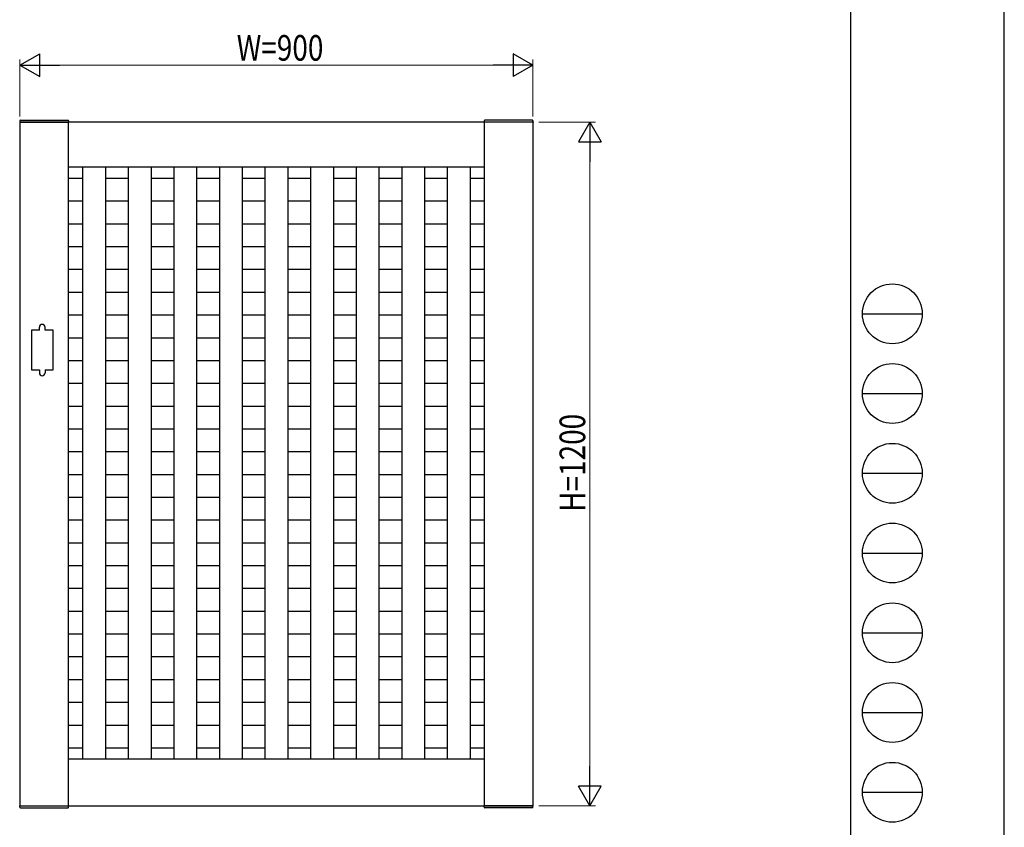
# Model space of a CAD drawing. Units: millimetres. Extents: x 0 to 594, y 0 to 420.
# Drawn here: x 421 to 594, y 72 to 214 of the extents above; entities that cross this region are included whole.
import ezdxf

# ---------------------------------------------------------------- set-up
doc = ezdxf.new("R2010")
doc.units = ezdxf.units.MM
for name, color, linetype, lineweight in [('YKK_A1', 4, 'Continuous', 30), ('YKK_D', 6, 'Continuous', 13), ('YKK_ZWAK', 7, 'Continuous', 30)]:
    doc.layers.add(name, color=color, linetype=linetype, lineweight=lineweight)
doc.styles.add('text-b', font='extslim2.shx', dxfattribs={"width": 0.8, "bigfont": 'extfont2.shx'})

msp = doc.modelspace()

# ---------------------------------------------------------------- linework, layer by layer
at = {"layer": 'YKK_A1'}
for p, q in [((421.19569578, 196.03194135), (429.79569578, 196.03194135)), ((421.20906674, 196.28717494), (421.19570104, 196.03214221)), ((421.30892969, 196.38194135), (429.68245775, 196.38194135)), ((429.78232071, 196.28717494), (429.79569462, 196.03198539)), ((511.29569578, 196.03194135), (502.69569578, 196.03194135)), ((502.70907085, 196.28717494), (502.69569693, 196.03198539)), ((511.18246186, 196.38194135), (502.8089338, 196.38194135)), ((511.28232482, 196.28717494), (511.29569052, 196.03214221)), ((432.24569526, 188.20694302), (432.24569526, 84.20694147)), ((436.24569526, 188.20694302), (436.24569526, 84.20694147)), ((440.24569526, 188.20694302), (440.24569526, 84.20694147)), ((444.24569526, 188.20694302), (444.24569526, 84.20694147)), ((448.24569526, 188.20694302), (448.24569526, 84.20694147)), ((452.24569526, 188.20694302), (452.24569526, 84.20694147)), ((456.24569526, 188.20694302), (456.24569526, 84.20694147)), ((460.24569526, 188.20694302), (460.24569526, 84.20694147)), ((464.24569526, 188.20694302), (464.24569526, 84.20694147)), ((468.24569526, 188.20694302), (468.24569526, 84.20694147)), ((472.24569526, 188.20694302), (472.24569526, 84.20694147)), ((476.24569526, 188.20694302), (476.24569526, 84.20694147)), ((480.24569526, 188.20694302), (480.24569526, 84.20694147)), ((484.24569526, 188.20694302), (484.24569526, 84.20694147)), ((488.24569526, 188.20694302), (488.24569526, 84.20694147)), ((492.24569526, 188.20694302), (492.24569526, 84.20694147)), ((496.24569526, 188.20694302), (496.24569526, 84.20694147)), ((500.24569526, 188.20694302), (500.24569526, 84.20694147)), ((429.74569491, 186.20694225), (432.24569526, 186.20694225)), ((436.24569526, 186.20694225), (440.24569526, 186.20694225)), ((444.24569526, 186.20694225), (448.24569526, 186.20694225)), ((452.24569526, 186.20694225), (456.24569526, 186.20694225)), ((460.24569526, 186.20694225), (464.24569526, 186.20694225)), ((468.24569526, 186.20694225), (472.24569526, 186.20694225)), ((476.24569526, 186.20694225), (480.24569526, 186.20694225)), ((484.24569526, 186.20694225), (488.24569526, 186.20694225)), ((492.24569526, 186.20694225), (496.24569526, 186.20694225)), ((500.24569526, 186.20694225), (502.74569456, 186.20694225)), ((429.74569491, 182.20694225), (432.24569526, 182.20694225)), ((436.24569526, 182.20694225), (440.24569526, 182.20694225)), ((444.24569526, 182.20694225), (448.24569526, 182.20694225)), ((452.24569526, 182.20694225), (456.24569526, 182.20694225)), ((460.24569526, 182.20694225), (464.24569526, 182.20694225)), ((468.24569526, 182.20694225), (472.24569526, 182.20694225)), ((476.24569526, 182.20694225), (480.24569526, 182.20694225)), ((484.24569526, 182.20694225), (488.24569526, 182.20694225)), ((492.24569526, 182.20694225), (496.24569526, 182.20694225)), ((500.24569526, 182.20694225), (502.74569456, 182.20694225)), ((429.74569491, 178.20694225), (432.24569526, 178.20694225)), ((436.24569526, 178.20694225), (440.24569526, 178.20694225)), ((444.24569526, 178.20694225), (448.24569526, 178.20694225)), ((452.24569526, 178.20694225), (456.24569526, 178.20694225)), ((460.24569526, 178.20694225), (464.24569526, 178.20694225)), ((468.24569526, 178.20694225), (472.24569526, 178.20694225)), ((476.24569526, 178.20694225), (480.24569526, 178.20694225)), ((484.24569526, 178.20694225), (488.24569526, 178.20694225)), ((492.24569526, 178.20694225), (496.24569526, 178.20694225)), ((500.24569526, 178.20694225), (502.74569456, 178.20694225)), ((429.74569491, 174.20694225), (432.24569526, 174.20694225)), ((436.24569526, 174.20694225), (440.24569526, 174.20694225)), ((444.24569526, 174.20694225), (448.24569526, 174.20694225)), ((452.24569526, 174.20694225), (456.24569526, 174.20694225)), ((460.24569526, 174.20694225), (464.24569526, 174.20694225)), ((468.24569526, 174.20694225), (472.24569526, 174.20694225)), ((476.24569526, 174.20694225), (480.24569526, 174.20694225)), ((484.24569526, 174.20694225), (488.24569526, 174.20694225)), ((492.24569526, 174.20694225), (496.24569526, 174.20694225)), ((500.24569526, 174.20694225), (502.74569456, 174.20694225)), ((429.74569491, 170.20694225), (432.24569526, 170.20694225)), ((436.24569526, 170.20694225), (440.24569526, 170.20694225)), ((444.24569526, 170.20694225), (448.24569526, 170.20694225)), ((452.24569526, 170.20694225), (456.24569526, 170.20694225)), ((460.24569526, 170.20694225), (464.24569526, 170.20694225)), ((468.24569526, 170.20694225), (472.24569526, 170.20694225)), ((476.24569526, 170.20694225), (480.24569526, 170.20694225)), ((484.24569526, 170.20694225), (488.24569526, 170.20694225)), ((492.24569526, 170.20694225), (496.24569526, 170.20694225)), ((500.24569526, 170.20694225), (502.74569456, 170.20694225)), ((429.74569491, 166.20694225), (432.24569526, 166.20694225)), ((436.24569526, 166.20694225), (440.24569526, 166.20694225)), ((444.24569526, 166.20694225), (448.24569526, 166.20694225)), ((452.24569526, 166.20694225), (456.24569526, 166.20694225)), ((460.24569526, 166.20694225), (464.24569526, 166.20694225)), ((468.24569526, 166.20694225), (472.24569526, 166.20694225)), ((476.24569526, 166.20694225), (480.24569526, 166.20694225)), ((484.24569526, 166.20694225), (488.24569526, 166.20694225)), ((492.24569526, 166.20694225), (496.24569526, 166.20694225)), ((500.24569526, 166.20694225), (502.74569456, 166.20694225)), ((429.74569491, 162.20694225), (432.24569526, 162.20694225)), ((436.24569526, 162.20694225), (440.24569526, 162.20694225)), ((444.24569526, 162.20694225), (448.24569526, 162.20694225)), ((452.24569526, 162.20694225), (456.24569526, 162.20694225)), ((460.24569526, 162.20694225), (464.24569526, 162.20694225)), ((468.24569526, 162.20694225), (472.24569526, 162.20694225)), ((476.24569526, 162.20694225), (480.24569526, 162.20694225)), ((484.24569526, 162.20694225), (488.24569526, 162.20694225)), ((492.24569526, 162.20694225), (496.24569526, 162.20694225)), ((500.24569526, 162.20694225), (502.74569456, 162.20694225)), ((424.64569473, 159.53194135), (423.24569473, 159.53194135)), ((423.24569473, 159.53194135), (423.24569473, 152.53194135)), ((424.64569473, 159.53194135), (424.64569473, 160.03194135)), ((425.64569473, 159.53194135), (425.64569473, 160.03194135)), ((427.04569473, 159.53194135), (425.64569473, 159.53194135)), ((427.04569473, 152.53194135), (427.04569473, 159.53194135)), ((429.74569491, 158.20694225), (432.24569526, 158.20694225)), ((436.24569526, 158.20694225), (440.24569526, 158.20694225)), ((444.24569526, 158.20694225), (448.24569526, 158.20694225)), ((452.24569526, 158.20694225), (456.24569526, 158.20694225)), ((460.24569526, 158.20694225), (464.24569526, 158.20694225)), ((468.24569526, 158.20694225), (472.24569526, 158.20694225)), ((476.24569526, 158.20694225), (480.24569526, 158.20694225)), ((484.24569526, 158.20694225), (488.24569526, 158.20694225)), ((492.24569526, 158.20694225), (496.24569526, 158.20694225)), ((500.24569526, 158.20694225), (502.74569456, 158.20694225)), ((429.74569491, 154.20694225), (432.24569526, 154.20694225)), ((436.24569526, 154.20694225), (440.24569526, 154.20694225)), ((444.24569526, 154.20694225), (448.24569526, 154.20694225)), ((452.24569526, 154.20694225), (456.24569526, 154.20694225)), ((460.24569526, 154.20694225), (464.24569526, 154.20694225)), ((468.24569526, 154.20694225), (472.24569526, 154.20694225)), ((476.24569526, 154.20694225), (480.24569526, 154.20694225)), ((484.24569526, 154.20694225), (488.24569526, 154.20694225)), ((492.24569526, 154.20694225), (496.24569526, 154.20694225)), ((500.24569526, 154.20694225), (502.74569456, 154.20694225)), ((423.24569473, 152.53194135), (424.64569473, 152.53194135)), ((424.64569473, 152.53194135), (424.64569473, 152.03194135)), ((425.64569473, 152.53194135), (425.64569473, 152.03194135)), ((425.64569473, 152.53194135), (427.04569473, 152.53194135)), ((429.74569491, 150.20694225), (432.24569526, 150.20694225)), ((436.24569526, 150.20694225), (440.24569526, 150.20694225)), ((444.24569526, 150.20694225), (448.24569526, 150.20694225)), ((452.24569526, 150.20694225), (456.24569526, 150.20694225)), ((460.24569526, 150.20694225), (464.24569526, 150.20694225)), ((468.24569526, 150.20694225), (472.24569526, 150.20694225)), ((476.24569526, 150.20694225), (480.24569526, 150.20694225)), ((484.24569526, 150.20694225), (488.24569526, 150.20694225)), ((492.24569526, 150.20694225), (496.24569526, 150.20694225)), ((500.24569526, 150.20694225), (502.74569456, 150.20694225)), ((429.74569491, 146.20694225), (432.24569526, 146.20694225)), ((436.24569526, 146.20694225), (440.24569526, 146.20694225)), ((444.24569526, 146.20694225), (448.24569526, 146.20694225)), ((452.24569526, 146.20694225), (456.24569526, 146.20694225)), ((460.24569526, 146.20694225), (464.24569526, 146.20694225)), ((468.24569526, 146.20694225), (472.24569526, 146.20694225)), ((476.24569526, 146.20694225), (480.24569526, 146.20694225)), ((484.24569526, 146.20694225), (488.24569526, 146.20694225)), ((492.24569526, 146.20694225), (496.24569526, 146.20694225)), ((500.24569526, 146.20694225), (502.74569456, 146.20694225)), ((429.74569491, 142.20694225), (432.24569526, 142.20694225)), ((436.24569526, 142.20694225), (440.24569526, 142.20694225)), ((444.24569526, 142.20694225), (448.24569526, 142.20694225)), ((452.24569526, 142.20694225), (456.24569526, 142.20694225)), ((460.24569526, 142.20694225), (464.24569526, 142.20694225)), ((468.24569526, 142.20694225), (472.24569526, 142.20694225)), ((476.24569526, 142.20694225), (480.24569526, 142.20694225)), ((484.24569526, 142.20694225), (488.24569526, 142.20694225)), ((492.24569526, 142.20694225), (496.24569526, 142.20694225)), ((500.24569526, 142.20694225), (502.74569456, 142.20694225)), ((429.74569491, 138.20694225), (432.24569526, 138.20694225)), ((436.24569526, 138.20694225), (440.24569526, 138.20694225)), ((444.24569526, 138.20694225), (448.24569526, 138.20694225)), ((452.24569526, 138.20694225), (456.24569526, 138.20694225)), ((460.24569526, 138.20694225), (464.24569526, 138.20694225)), ((468.24569526, 138.20694225), (472.24569526, 138.20694225)), ((476.24569526, 138.20694225), (480.24569526, 138.20694225)), ((484.24569526, 138.20694225), (488.24569526, 138.20694225)), ((492.24569526, 138.20694225), (496.24569526, 138.20694225)), ((500.24569526, 138.20694225), (502.74569456, 138.20694225)), ((429.74569491, 134.20694225), (432.24569526, 134.20694225)), ((436.24569526, 134.20694225), (440.24569526, 134.20694225)), ((444.24569526, 134.20694225), (448.24569526, 134.20694225)), ((452.24569526, 134.20694225), (456.24569526, 134.20694225)), ((460.24569526, 134.20694225), (464.24569526, 134.20694225)), ((468.24569526, 134.20694225), (472.24569526, 134.20694225)), ((476.24569526, 134.20694225), (480.24569526, 134.20694225)), ((484.24569526, 134.20694225), (488.24569526, 134.20694225)), ((492.24569526, 134.20694225), (496.24569526, 134.20694225)), ((500.24569526, 134.20694225), (502.74569456, 134.20694225)), ((429.74569491, 130.20694225), (432.24569526, 130.20694225)), ((436.24569526, 130.20694225), (440.24569526, 130.20694225)), ((444.24569526, 130.20694225), (448.24569526, 130.20694225)), ((452.24569526, 130.20694225), (456.24569526, 130.20694225)), ((460.24569526, 130.20694225), (464.24569526, 130.20694225)), ((468.24569526, 130.20694225), (472.24569526, 130.20694225)), ((476.24569526, 130.20694225), (480.24569526, 130.20694225)), ((484.24569526, 130.20694225), (488.24569526, 130.20694225)), ((492.24569526, 130.20694225), (496.24569526, 130.20694225)), ((500.24569526, 130.20694225), (502.74569456, 130.20694225)), ((429.74569491, 126.20694225), (432.24569526, 126.20694225)), ((436.24569526, 126.20694225), (440.24569526, 126.20694225)), ((444.24569526, 126.20694225), (448.24569526, 126.20694225)), ((452.24569526, 126.20694225), (456.24569526, 126.20694225)), ((460.24569526, 126.20694225), (464.24569526, 126.20694225)), ((468.24569526, 126.20694225), (472.24569526, 126.20694225)), ((476.24569526, 126.20694225), (480.24569526, 126.20694225)), ((484.24569526, 126.20694225), (488.24569526, 126.20694225)), ((492.24569526, 126.20694225), (496.24569526, 126.20694225)), ((500.24569526, 126.20694225), (502.74569456, 126.20694225)), ((429.74569491, 122.20694225), (432.24569526, 122.20694225)), ((436.24569526, 122.20694225), (440.24569526, 122.20694225)), ((444.24569526, 122.20694225), (448.24569526, 122.20694225)), ((452.24569526, 122.20694225), (456.24569526, 122.20694225)), ((460.24569526, 122.20694225), (464.24569526, 122.20694225)), ((468.24569526, 122.20694225), (472.24569526, 122.20694225)), ((476.24569526, 122.20694225), (480.24569526, 122.20694225)), ((484.24569526, 122.20694225), (488.24569526, 122.20694225)), ((492.24569526, 122.20694225), (496.24569526, 122.20694225)), ((500.24569526, 122.20694225), (502.74569456, 122.20694225)), ((429.74569491, 118.20694225), (432.24569526, 118.20694225)), ((436.24569526, 118.20694225), (440.24569526, 118.20694225)), ((444.24569526, 118.20694225), (448.24569526, 118.20694225)), ((452.24569526, 118.20694225), (456.24569526, 118.20694225)), ((460.24569526, 118.20694225), (464.24569526, 118.20694225)), ((468.24569526, 118.20694225), (472.24569526, 118.20694225)), ((476.24569526, 118.20694225), (480.24569526, 118.20694225)), ((484.24569526, 118.20694225), (488.24569526, 118.20694225)), ((492.24569526, 118.20694225), (496.24569526, 118.20694225)), ((500.24569526, 118.20694225), (502.74569456, 118.20694225)), ((429.74569491, 114.20694225), (432.24569526, 114.20694225)), ((436.24569526, 114.20694225), (440.24569526, 114.20694225)), ((444.24569526, 114.20694225), (448.24569526, 114.20694225)), ((452.24569526, 114.20694225), (456.24569526, 114.20694225)), ((460.24569526, 114.20694225), (464.24569526, 114.20694225)), ((468.24569526, 114.20694225), (472.24569526, 114.20694225)), ((476.24569526, 114.20694225), (480.24569526, 114.20694225)), ((484.24569526, 114.20694225), (488.24569526, 114.20694225)), ((492.24569526, 114.20694225), (496.24569526, 114.20694225)), ((500.24569526, 114.20694225), (502.74569456, 114.20694225)), ((429.74569491, 110.20694225), (432.24569526, 110.20694225)), ((436.24569526, 110.20694225), (440.24569526, 110.20694225)), ((444.24569526, 110.20694225), (448.24569526, 110.20694225)), ((452.24569526, 110.20694225), (456.24569526, 110.20694225)), ((460.24569526, 110.20694225), (464.24569526, 110.20694225)), ((468.24569526, 110.20694225), (472.24569526, 110.20694225)), ((476.24569526, 110.20694225), (480.24569526, 110.20694225)), ((484.24569526, 110.20694225), (488.24569526, 110.20694225)), ((492.24569526, 110.20694225), (496.24569526, 110.20694225)), ((500.24569526, 110.20694225), (502.74569456, 110.20694225)), ((429.74569491, 106.20694225), (432.24569526, 106.20694225)), ((436.24569526, 106.20694225), (440.24569526, 106.20694225)), ((444.24569526, 106.20694225), (448.24569526, 106.20694225)), ((452.24569526, 106.20694225), (456.24569526, 106.20694225)), ((460.24569526, 106.20694225), (464.24569526, 106.20694225)), ((468.24569526, 106.20694225), (472.24569526, 106.20694225)), ((476.24569526, 106.20694225), (480.24569526, 106.20694225)), ((484.24569526, 106.20694225), (488.24569526, 106.20694225)), ((492.24569526, 106.20694225), (496.24569526, 106.20694225)), ((500.24569526, 106.20694225), (502.74569456, 106.20694225)), ((429.74569491, 102.20694225), (432.24569526, 102.20694225)), ((436.24569526, 102.20694225), (440.24569526, 102.20694225)), ((444.24569526, 102.20694225), (448.24569526, 102.20694225)), ((452.24569526, 102.20694225), (456.24569526, 102.20694225)), ((460.24569526, 102.20694225), (464.24569526, 102.20694225)), ((468.24569526, 102.20694225), (472.24569526, 102.20694225)), ((476.24569526, 102.20694225), (480.24569526, 102.20694225)), ((484.24569526, 102.20694225), (488.24569526, 102.20694225)), ((492.24569526, 102.20694225), (496.24569526, 102.20694225)), ((500.24569526, 102.20694225), (502.74569456, 102.20694225)), ((429.74569491, 98.20694225), (432.24569526, 98.20694225)), ((436.24569526, 98.20694225), (440.24569526, 98.20694225)), ((444.24569526, 98.20694225), (448.24569526, 98.20694225)), ((452.24569526, 98.20694225), (456.24569526, 98.20694225)), ((460.24569526, 98.20694225), (464.24569526, 98.20694225)), ((468.24569526, 98.20694225), (472.24569526, 98.20694225)), ((476.24569526, 98.20694225), (480.24569526, 98.20694225)), ((484.24569526, 98.20694225), (488.24569526, 98.20694225)), ((492.24569526, 98.20694225), (496.24569526, 98.20694225)), ((500.24569526, 98.20694225), (502.74569456, 98.20694225)), ((429.74569491, 94.20694225), (432.24569526, 94.20694225)), ((436.24569526, 94.20694225), (440.24569526, 94.20694225)), ((444.24569526, 94.20694225), (448.24569526, 94.20694225)), ((452.24569526, 94.20694225), (456.24569526, 94.20694225)), ((460.24569526, 94.20694225), (464.24569526, 94.20694225)), ((468.24569526, 94.20694225), (472.24569526, 94.20694225)), ((476.24569526, 94.20694225), (480.24569526, 94.20694225)), ((484.24569526, 94.20694225), (488.24569526, 94.20694225)), ((492.24569526, 94.20694225), (496.24569526, 94.20694225)), ((500.24569526, 94.20694225), (502.74569456, 94.20694225)), ((429.74569491, 90.20694225), (432.24569526, 90.20694225)), ((436.24569526, 90.20694225), (440.24569526, 90.20694225)), ((444.24569526, 90.20694225), (448.24569526, 90.20694225)), ((452.24569526, 90.20694225), (456.24569526, 90.20694225)), ((460.24569526, 90.20694225), (464.24569526, 90.20694225)), ((468.24569526, 90.20694225), (472.24569526, 90.20694225)), ((476.24569526, 90.20694225), (480.24569526, 90.20694225)), ((484.24569526, 90.20694225), (488.24569526, 90.20694225)), ((492.24569526, 90.20694225), (496.24569526, 90.20694225)), ((500.24569526, 90.20694225), (502.74569456, 90.20694225)), ((429.74569491, 86.20694225), (432.24569526, 86.20694225)), ((436.24569526, 86.20694225), (440.24569526, 86.20694225)), ((444.24569526, 86.20694225), (448.24569526, 86.20694225)), ((452.24569526, 86.20694225), (456.24569526, 86.20694225)), ((460.24569526, 86.20694225), (464.24569526, 86.20694225)), ((468.24569526, 86.20694225), (472.24569526, 86.20694225)), ((476.24569526, 86.20694225), (480.24569526, 86.20694225)), ((484.24569526, 86.20694225), (488.24569526, 86.20694225)), ((492.24569526, 86.20694225), (496.24569526, 86.20694225)), ((500.24569526, 86.20694225), (502.74569456, 86.20694225)), ((421.19569578, 76.03194135), (429.79569578, 76.03194135)), ((421.20906674, 75.77670775), (421.19570104, 76.03174049)), ((421.30892969, 75.68194135), (429.68245775, 75.68194135)), ((429.78232071, 75.77670775), (429.79569462, 76.03189731)), ((511.29569578, 76.03194135), (502.69569578, 76.03194135)), ((502.70907085, 75.77670775), (502.69569693, 76.03189731)), ((511.18246186, 75.68194135), (502.8089338, 75.68194135)), ((511.28232482, 75.77670775), (511.29569052, 76.03174049))]:
    msp.add_line(p, q, dxfattribs=at)
at = {"layer": 'YKK_A1', "ltscale": 0.5}
for p, q in [((421.24569473, 196.03194314), (421.24569473, 76.03194135)), ((511.24569473, 196.03194314), (421.24569473, 196.03194314)), ((429.74569491, 76.03194135), (429.74569491, 196.03194314)), ((502.74569456, 76.03194135), (502.74569456, 196.03194314)), ((511.24569473, 196.03194314), (511.24569473, 76.03194135)), ((429.74569491, 188.20694302), (502.74569456, 188.20694302)), ((502.74569456, 84.20694147), (429.74569491, 84.20694147)), ((421.24569473, 76.03194135), (511.24569578, 76.03194135))]:
    msp.add_line(p, q, dxfattribs=at)
at = {"layer": 'YKK_A1'}
for centre, radius, start, end in [((421.30892969, 196.28194135), 0.1, 90, 177), ((429.68245775, 196.28194135), 0.1, 3, 90), ((502.8089338, 196.28194135), 0.1, 90, 177), ((511.18246186, 196.28194135), 0.1, 3, 90), ((425.14569473, 160.03194135), 0.5, 0, 180), ((425.14569473, 152.03194135), 0.5, 180, 0), ((421.30892969, 75.78194135), 0.1, 183, 270), ((429.68245775, 75.78194135), 0.1, 270, 357), ((502.8089338, 75.78194135), 0.1, 183, 270), ((511.18246186, 75.78194135), 0.1, 270, 357)]:
    msp.add_arc(centre, radius, start, end, dxfattribs=at)
at = {"layer": 'YKK_D', "lineweight": -2}
for p, q in [((421.24569473, 206.03194314), (424.70979635, 208.03194314)), ((424.70979635, 204.03194314), (424.70979635, 208.03194314)), ((511.24569578, 206.03194314), (507.78159416, 208.03194314)), ((507.78159416, 208.03194314), (507.78159416, 204.03194314)), ((421.24569473, 206.03194314), (424.70979635, 204.03194314)), ((421.24569473, 206.03194314), (428.17389796, 206.03194314)), ((511.24569578, 206.03194314), (504.31749255, 206.03194314)), ((511.24569578, 206.03194314), (507.78159416, 204.03194314)), ((521.24569473, 196.03214221), (519.24569473, 192.56804059)), ((521.24569473, 196.03214221), (523.24569473, 192.56804059)), ((521.24569473, 196.03214221), (521.24569473, 189.10393898)), ((519.24569473, 192.56804059), (523.24569473, 192.56804059)), ((521.24569473, 76.03214042), (521.24569473, 82.96034365)), ((521.24569473, 76.03214042), (519.24569473, 79.49624204)), ((523.24569473, 79.49624204), (519.24569473, 79.49624204)), ((521.24569473, 76.03214042), (523.24569473, 79.49624204))]:
    msp.add_line(p, q, dxfattribs=at)
at = {"layer": 'YKK_D'}
for p, q in [((421.24569473, 197.03194135), (421.24569473, 207.03194314)), ((425.24569473, 206.03194314), (507.24569578, 206.03194314)), ((511.24569578, 197.03194135), (511.24569578, 207.03194314)), ((512.29569052, 196.03214221), (522.24569473, 196.03214221)), ((521.24569473, 80.03214042), (521.24569473, 192.03214221)), ((512.29569052, 76.03214042), (522.24569473, 76.03214042))]:
    msp.add_line(p, q, dxfattribs=at)
at = {"layer": 'YKK_ZWAK'}
for p, q in [((594, 0), (594, 420)), ((567.00138653, 402.15), (567.00138653, 31.15)), ((569.10138653, 162.4), (579.60138653, 162.4)), ((569.10138653, 148.4), (579.60138653, 148.4)), ((569.10138653, 134.4), (579.60138653, 134.4)), ((569.10138653, 120.4), (579.60138653, 120.4)), ((569.10138653, 106.4), (579.60138653, 106.4)), ((569.10138653, 92.4), (579.60138653, 92.4)), ((569.10138653, 78.4), (579.60138653, 78.4))]:
    msp.add_line(p, q, dxfattribs=at)
for centre in [(574.35138653, 162.4), (574.35138653, 148.4), (574.35138653, 134.4), (574.35138653, 120.4), (574.35138653, 106.4), (574.35138653, 92.4), (574.35138653, 78.4)]:
    msp.add_circle(centre, 5.25, dxfattribs=at)

# ---------------------------------------------------------------- texts
at = {"layer": 'YKK_D', "style": 'text-b', "width": 0.8}
msp.add_text('W=900', height=4.5, dxfattribs=at).set_placement((459.28569526, 206.83194314))
msp.add_text('H=1200', height=4.5, rotation=90, dxfattribs=at).set_placement((520.44569473, 127.63214131))

doc.saveas('drawing.dxf')
